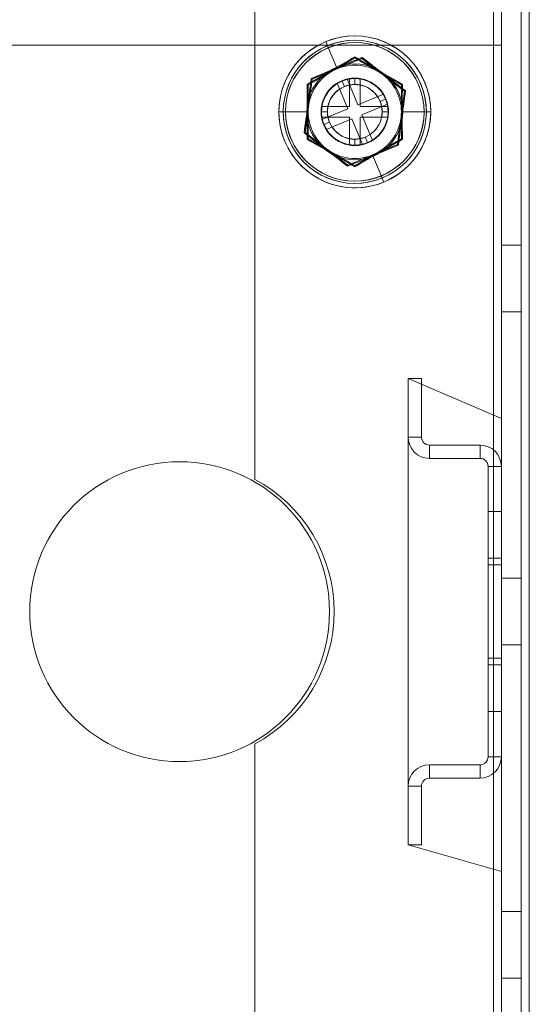
# Model space of a CAD drawing. Units: millimetres. Extents: x 63 to 6204, y 73 to 3057.
# Drawn here: x 1448 to 1486, y 1044 to 1117 of the extents above; entities that cross this region are included whole.
import ezdxf

# ---------------------------------------------------------------- set-up
doc = ezdxf.new("R2010")
doc.units = ezdxf.units.MM
doc.header["$LTSCALE"] = 2

msp = doc.modelspace()

# ---------------------------------------------------------------- linework, layer by layer
at = {"color": 7, "linetype": 'Continuous', "lineweight": 18}
for p, q in [((1484.379, 1325.586), (1484.379, 820.586)), ((1485.879, 1325.586), (1485.879, 820.586)), ((1486.479, 820.586), (1486.479, 1325.586)), ((1484.379, 1308.086), (1484.379, 838.086)), ((1485.879, 1308.086), (1485.879, 838.086)), ((1483.779, 843.086), (1483.779, 1303.086)), ((1484.379, 1303.086), (1484.379, 843.086)), ((1485.879, 1303.086), (1485.879, 843.086)), ((1465.879, 1083.01), (1465.879, 1138.163)), ((1484.379, 1115.586), (1434.379, 1115.586)), ((1471.394, 1115.392), (1471.203, 1115.854)), ((1484.379, 1115.586), (1484.379, 1087.586)), ((1472.018, 1113.882), (1471.328, 1115.55)), ((1469.879, 1112.607), (1473.379, 1114.628)), ((1473.911, 1114.593), (1470.175, 1113.049)), ((1473.379, 1114.628), (1476.879, 1112.607)), ((1477.115, 1112.129), (1473.911, 1114.593)), ((1470.175, 1113.049), (1469.644, 1109.043)), ((1472.794, 1113.05), (1472.055, 1112.744)), ((1472.055, 1112.744), (1472.857, 1110.803)), ((1472.425, 1112.897), (1472.415, 1112.922)), ((1472.595, 1112.485), (1472.425, 1112.897)), ((1473.596, 1111.109), (1472.794, 1113.05)), ((1472.979, 1113.086), (1473.779, 1113.086)), ((1472.979, 1110.986), (1472.979, 1113.086)), ((1473.379, 1112.641), (1473.379, 1113.086)), ((1473.779, 1113.086), (1473.779, 1110.986)), ((1469.879, 1108.565), (1469.879, 1112.607)), ((1475.537, 1111.911), (1473.596, 1111.109)), ((1475.843, 1111.171), (1475.537, 1111.911)), ((1476.583, 1108.123), (1477.115, 1112.129)), ((1476.879, 1112.607), (1476.879, 1108.565)), ((1473.902, 1110.369), (1475.843, 1111.171)), ((1475.279, 1111.371), (1475.69, 1111.541)), ((1468.179, 1110.586), (1467.679, 1110.586)), ((1469.814, 1110.586), (1468.008, 1110.586)), ((1470.879, 1110.586), (1470.853, 1110.586)), ((1470.879, 1110.186), (1470.879, 1110.986)), ((1470.879, 1110.986), (1472.979, 1110.986)), ((1471.324, 1110.586), (1470.879, 1110.586)), ((1472.857, 1110.803), (1470.916, 1110.001)), ((1473.779, 1110.986), (1475.879, 1110.986)), ((1475.434, 1110.586), (1475.879, 1110.586)), ((1475.879, 1110.986), (1475.879, 1110.186)), ((1475.879, 1110.586), (1475.906, 1110.586)), ((1476.945, 1110.586), (1478.75, 1110.586)), ((1478.579, 1110.586), (1479.079, 1110.586)), ((1472.979, 1110.186), (1470.879, 1110.186)), ((1470.916, 1110.001), (1471.222, 1109.262)), ((1471.48, 1109.802), (1471.069, 1109.632)), ((1471.222, 1109.262), (1473.162, 1110.064)), ((1472.979, 1108.086), (1472.979, 1110.186)), ((1473.162, 1110.064), (1473.964, 1108.123)), ((1475.879, 1110.186), (1473.779, 1110.186)), ((1473.779, 1110.186), (1473.779, 1108.086)), ((1474.704, 1108.428), (1473.902, 1110.369)), ((1469.644, 1109.043), (1472.848, 1106.58)), ((1473.379, 1106.545), (1469.879, 1108.565)), ((1476.879, 1108.565), (1473.379, 1106.545)), ((1473.379, 1108.531), (1473.379, 1108.086)), ((1473.964, 1108.123), (1474.704, 1108.428)), ((1474.164, 1108.687), (1474.334, 1108.276)), ((1474.334, 1108.276), (1474.344, 1108.251)), ((1472.848, 1106.58), (1476.583, 1108.123)), ((1473.779, 1108.086), (1472.979, 1108.086)), ((1474.741, 1107.291), (1475.43, 1105.622)), ((1475.365, 1105.78), (1475.556, 1105.318)), ((1484.379, 1100.586), (1485.879, 1100.586)), ((1484.379, 1095.586), (1484.379, 1100.586)), ((1484.379, 1100.586), (1484.379, 1095.586)), ((1484.379, 1095.612), (1484.379, 1100.561)), ((1485.879, 1100.568), (1485.879, 1095.604)), ((1485.879, 1095.604), (1485.879, 1100.568)), ((1485.879, 1095.612), (1485.879, 1100.561)), ((1485.879, 1095.586), (1484.379, 1095.586)), ((1478.379, 1090.586), (1477.379, 1090.586)), ((1477.379, 1090.586), (1477.379, 1086.186)), ((1477.379, 1090.586), (1484.379, 1087.586)), ((1477.379, 1090.586), (1477.379, 1055.586)), ((1478.379, 1086.186), (1478.379, 1090.586)), ((1478.379, 1086.186), (1477.379, 1086.186)), ((1478.979, 1084.586), (1478.979, 1085.586)), ((1478.979, 1085.586), (1482.779, 1085.586)), ((1482.779, 1084.586), (1482.779, 1085.586)), ((1482.779, 1084.586), (1478.979, 1084.586)), ((1483.379, 1083.986), (1483.379, 1080.586)), ((1483.379, 1083.986), (1484.379, 1083.986)), ((1484.379, 1080.586), (1484.379, 1083.986)), ((1483.379, 1080.586), (1484.379, 1080.586)), ((1483.379, 1077.086), (1483.379, 1080.586)), ((1483.379, 1077.086), (1483.379, 1080.586)), ((1483.379, 1077.086), (1483.379, 1080.586)), ((1483.379, 1080.586), (1483.379, 1077.086)), ((1483.379, 1077.086), (1483.379, 1080.586)), ((1483.379, 1077.086), (1483.379, 1080.586)), ((1483.379, 1077.086), (1483.379, 1080.586)), ((1483.379, 1077.086), (1483.379, 1080.586)), ((1483.379, 1077.086), (1483.379, 1080.586)), ((1483.379, 1077.086), (1483.379, 1080.586)), ((1484.379, 1077.086), (1484.379, 1080.586)), ((1484.379, 1077.086), (1484.379, 1080.586)), ((1484.379, 1077.086), (1484.379, 1080.586)), ((1484.379, 1077.086), (1484.379, 1080.586)), ((1484.379, 1077.086), (1484.379, 1080.586)), ((1484.379, 1077.086), (1484.379, 1080.586)), ((1484.379, 1077.086), (1484.379, 1080.586)), ((1484.379, 1077.086), (1484.379, 1080.586)), ((1484.379, 1077.086), (1484.379, 1080.586)), ((1484.379, 1080.586), (1484.379, 1077.086)), ((1483.379, 1077.086), (1483.379, 1069.086)), ((1484.379, 1077.086), (1483.379, 1077.086)), ((1483.379, 1069.586), (1483.379, 1076.586)), ((1483.379, 1076.586), (1483.379, 1069.586)), ((1483.379, 1069.586), (1483.379, 1076.586)), ((1483.379, 1076.586), (1483.379, 1069.586)), ((1483.379, 1069.586), (1483.379, 1076.586)), ((1483.379, 1076.586), (1483.379, 1069.586)), ((1483.379, 1069.586), (1483.379, 1076.586)), ((1483.379, 1076.586), (1483.379, 1069.586)), ((1483.379, 1069.586), (1483.379, 1076.586)), ((1483.379, 1076.586), (1483.379, 1069.586)), ((1483.379, 1076.586), (1483.379, 1069.586)), ((1483.379, 1076.586), (1483.379, 1069.586)), ((1483.379, 1076.586), (1483.379, 1069.586)), ((1483.379, 1069.586), (1483.379, 1076.586)), ((1483.379, 1069.586), (1483.379, 1076.586)), ((1483.379, 1076.586), (1483.379, 1069.586)), ((1483.379, 1069.586), (1483.379, 1076.586)), ((1483.379, 1069.586), (1483.379, 1076.586)), ((1484.379, 1076.586), (1483.379, 1076.586)), ((1484.379, 1069.086), (1484.379, 1077.086)), ((1484.379, 1069.586), (1484.379, 1076.586)), ((1484.379, 1076.586), (1484.379, 1069.586)), ((1484.379, 1076.586), (1484.379, 1069.586)), ((1484.379, 1069.586), (1484.379, 1076.586)), ((1484.379, 1076.586), (1484.379, 1069.586)), ((1484.379, 1076.586), (1484.379, 1069.586)), ((1484.379, 1069.586), (1484.379, 1076.586)), ((1484.379, 1069.586), (1484.379, 1076.586)), ((1484.379, 1076.586), (1484.379, 1069.586)), ((1484.379, 1076.586), (1484.379, 1069.586)), ((1484.379, 1076.586), (1484.379, 1069.586)), ((1484.379, 1069.586), (1484.379, 1076.586)), ((1484.379, 1069.586), (1484.379, 1076.586)), ((1484.379, 1076.586), (1484.379, 1069.586)), ((1484.379, 1069.586), (1484.379, 1076.586)), ((1484.379, 1076.586), (1484.379, 1069.586)), ((1484.379, 1069.586), (1484.379, 1076.586)), ((1484.379, 1069.586), (1484.379, 1076.586)), ((1484.379, 1075.586), (1485.879, 1075.586)), ((1484.379, 1070.586), (1484.379, 1075.586)), ((1484.379, 1075.586), (1484.379, 1070.586)), ((1484.379, 1070.612), (1484.379, 1075.561)), ((1485.879, 1075.568), (1485.879, 1070.604)), ((1485.879, 1070.604), (1485.879, 1075.568)), ((1485.879, 1070.612), (1485.879, 1075.561)), ((1485.879, 1070.586), (1484.379, 1070.586)), ((1484.379, 1069.586), (1483.379, 1069.586)), ((1483.379, 1069.086), (1483.379, 1065.586)), ((1483.379, 1069.086), (1483.379, 1065.586)), ((1483.379, 1069.086), (1483.379, 1065.586)), ((1483.379, 1069.086), (1483.379, 1065.586)), ((1483.379, 1069.086), (1483.379, 1065.586)), ((1483.379, 1069.086), (1483.379, 1065.586)), ((1483.379, 1069.086), (1483.379, 1065.586)), ((1483.379, 1065.586), (1483.379, 1069.086)), ((1483.379, 1069.086), (1483.379, 1065.586)), ((1483.379, 1069.086), (1483.379, 1065.586)), ((1484.379, 1069.086), (1483.379, 1069.086)), ((1484.379, 1069.086), (1484.379, 1065.586)), ((1484.379, 1069.086), (1484.379, 1065.586)), ((1484.379, 1065.586), (1484.379, 1069.086)), ((1484.379, 1069.086), (1484.379, 1065.586)), ((1484.379, 1069.086), (1484.379, 1065.586)), ((1484.379, 1069.086), (1484.379, 1065.586)), ((1484.379, 1069.086), (1484.379, 1065.586)), ((1484.379, 1069.086), (1484.379, 1065.586)), ((1484.379, 1069.086), (1484.379, 1065.586)), ((1484.379, 1069.086), (1484.379, 1065.586)), ((1484.379, 1065.586), (1483.379, 1065.586)), ((1483.379, 1065.586), (1483.379, 1062.186)), ((1484.379, 1062.186), (1484.379, 1065.586)), ((1465.879, 1008.01), (1465.879, 1063.163)), ((1483.379, 1062.186), (1484.379, 1062.186)), ((1482.779, 1061.586), (1478.979, 1061.586)), ((1478.979, 1061.586), (1478.979, 1060.586)), ((1482.779, 1061.586), (1482.779, 1060.586)), ((1478.979, 1060.586), (1482.779, 1060.586)), ((1477.379, 1059.986), (1477.379, 1055.586)), ((1478.379, 1059.986), (1477.379, 1059.986)), ((1478.379, 1055.586), (1478.379, 1059.986)), ((1478.379, 1055.586), (1477.379, 1055.586)), ((1477.379, 1055.586), (1484.379, 1053.586)), ((1484.379, 1053.586), (1484.379, 1030.586)), ((1484.379, 1050.586), (1485.879, 1050.586)), ((1484.379, 1045.586), (1484.379, 1050.586)), ((1484.379, 1050.586), (1484.379, 1045.586)), ((1484.379, 1045.612), (1484.379, 1050.561)), ((1485.879, 1050.568), (1485.879, 1045.604)), ((1485.879, 1045.604), (1485.879, 1050.568)), ((1485.879, 1045.612), (1485.879, 1050.561)), ((1485.879, 1045.586), (1484.379, 1045.586))]:
    msp.add_line(p, q, dxfattribs=at)
at = {"color": 7, "linetype": 'Continuous', "lineweight": 18, "flags": 128}
for points in [[(1471.629, 1113.617), (1471.925, 1113.788), (1472.221, 1113.959), (1472.514, 1114.128), (1472.798, 1114.292), (1473.085, 1114.458), (1473.379, 1114.628)], [(1473.911, 1114.593), (1473.596, 1114.462), (1473.288, 1114.335), (1472.984, 1114.21), (1472.668, 1114.079), (1472.356, 1113.95), (1472.043, 1113.821)], [(1473.379, 1114.628), (1473.673, 1114.458), (1473.961, 1114.292), (1474.246, 1114.128), (1474.543, 1113.956), (1474.836, 1113.787), (1475.129, 1113.617)], [(1475.513, 1113.361), (1475.242, 1113.569), (1474.971, 1113.777), (1474.702, 1113.984), (1474.443, 1114.183), (1474.18, 1114.386), (1473.911, 1114.593)], [(1469.879, 1112.607), (1470.173, 1112.777), (1470.461, 1112.943), (1470.745, 1113.107), (1471.043, 1113.279), (1471.336, 1113.448), (1471.629, 1113.617)], [(1472.043, 1113.821), (1471.726, 1113.69), (1471.41, 1113.56), (1471.095, 1113.429), (1470.793, 1113.305), (1470.488, 1113.178), (1470.175, 1113.049)], [(1475.129, 1113.617), (1475.425, 1113.446), (1475.721, 1113.276), (1476.014, 1113.106), (1476.298, 1112.943), (1476.585, 1112.777), (1476.879, 1112.607)], [(1477.115, 1112.129), (1476.845, 1112.336), (1476.582, 1112.539), (1476.322, 1112.739), (1476.05, 1112.948), (1475.781, 1113.154), (1475.513, 1113.361)], [(1470.175, 1113.049), (1470.131, 1112.713), (1470.087, 1112.383), (1470.044, 1112.058), (1469.999, 1111.718), (1469.954, 1111.382), (1469.91, 1111.046)], [(1476.95, 1112.648), (1476.95, 1112.647), (1476.948, 1112.646), (1476.942, 1112.643), (1476.934, 1112.638), (1476.923, 1112.632), (1476.91, 1112.624), (1476.9, 1112.619), (1476.884, 1112.61), (1476.879, 1112.607)], [(1469.879, 1110.586), (1469.879, 1110.929), (1469.879, 1111.271), (1469.879, 1111.612), (1469.879, 1111.938), (1469.879, 1112.269), (1469.879, 1112.607)], [(1476.849, 1110.126), (1476.894, 1110.465), (1476.939, 1110.803), (1476.983, 1111.139), (1477.026, 1111.464), (1477.07, 1111.793), (1477.115, 1112.129)], [(1476.879, 1112.607), (1476.879, 1112.269), (1476.879, 1111.938), (1476.879, 1111.612), (1476.879, 1111.271), (1476.879, 1110.929), (1476.879, 1110.586)], [(1477.19, 1112.16), (1477.189, 1112.16), (1477.188, 1112.16), (1477.182, 1112.157), (1477.173, 1112.153), (1477.161, 1112.149), (1477.147, 1112.143), (1477.137, 1112.139), (1477.12, 1112.132), (1477.115, 1112.129)], [(1469.91, 1111.046), (1469.865, 1110.707), (1469.82, 1110.37), (1469.775, 1110.033), (1469.732, 1109.708), (1469.689, 1109.379), (1469.644, 1109.043)], [(1469.879, 1108.565), (1469.879, 1108.906), (1469.879, 1109.239), (1469.879, 1109.568), (1469.88, 1109.91), (1469.88, 1110.247), (1469.879, 1110.586)], [(1476.879, 1110.586), (1476.879, 1110.248), (1476.879, 1109.91), (1476.879, 1109.568), (1476.879, 1109.239), (1476.879, 1108.906), (1476.879, 1108.565)], [(1476.583, 1108.123), (1476.628, 1108.46), (1476.672, 1108.789), (1476.715, 1109.114), (1476.76, 1109.455), (1476.804, 1109.79), (1476.849, 1110.126)], [(1469.644, 1109.043), (1469.913, 1108.836), (1470.177, 1108.633), (1470.437, 1108.433), (1470.709, 1108.224), (1470.978, 1108.018), (1471.246, 1107.811)], [(1471.629, 1107.555), (1471.333, 1107.726), (1471.038, 1107.896), (1470.744, 1108.066), (1470.461, 1108.23), (1470.173, 1108.396), (1469.879, 1108.565)], [(1476.879, 1108.565), (1476.585, 1108.396), (1476.298, 1108.229), (1476.013, 1108.065), (1475.716, 1107.894), (1475.423, 1107.725), (1475.129, 1107.555)], [(1476.95, 1108.525), (1476.95, 1108.525), (1476.948, 1108.526), (1476.942, 1108.529), (1476.934, 1108.534), (1476.923, 1108.54), (1476.91, 1108.548), (1476.9, 1108.553), (1476.884, 1108.563), (1476.879, 1108.565)], [(1471.246, 1107.811), (1471.517, 1107.603), (1471.787, 1107.395), (1472.056, 1107.188), (1472.316, 1106.989), (1472.579, 1106.787), (1472.848, 1106.58)], [(1473.379, 1106.545), (1473.085, 1106.715), (1472.798, 1106.881), (1472.513, 1107.045), (1472.216, 1107.216), (1471.923, 1107.386), (1471.629, 1107.555)], [(1475.129, 1107.555), (1474.833, 1107.384), (1474.538, 1107.214), (1474.244, 1107.044), (1473.961, 1106.88), (1473.673, 1106.715), (1473.379, 1106.545)], [(1474.716, 1107.351), (1475.029, 1107.481), (1475.341, 1107.61), (1475.657, 1107.74), (1475.961, 1107.866), (1476.269, 1107.993), (1476.583, 1108.123)], [(1476.648, 1108.073), (1476.648, 1108.074), (1476.646, 1108.075), (1476.641, 1108.079), (1476.633, 1108.085), (1476.623, 1108.092), (1476.611, 1108.102), (1476.603, 1108.108), (1476.588, 1108.12), (1476.583, 1108.123)], [(1472.848, 1106.58), (1473.161, 1106.709), (1473.466, 1106.835), (1473.768, 1106.96), (1474.083, 1107.09), (1474.399, 1107.221), (1474.716, 1107.351)], [(1472.838, 1106.499), (1472.838, 1106.499), (1472.838, 1106.502), (1472.839, 1106.508), (1472.84, 1106.517), (1472.842, 1106.53), (1472.844, 1106.545), (1472.845, 1106.556), (1472.848, 1106.574), (1472.848, 1106.58)], [(1473.379, 1106.463), (1473.379, 1106.464), (1473.379, 1106.466), (1473.379, 1106.472), (1473.379, 1106.482), (1473.379, 1106.495), (1473.379, 1106.51), (1473.379, 1106.52), (1473.379, 1106.539), (1473.379, 1106.545)]]:
    msp.add_lwpolyline(points, dxfattribs=at)
at = {"color": 7, "linetype": 'Continuous', "lineweight": 18}
for centre, radius in [((1473.379, 1110.586), 5.2), ((1473.379, 1110.586), 5.2), ((1473.379, 1110.586), 3.6), ((1473.379, 1110.586), 3.6), ((1473.379, 1110.586), 3.6), ((1473.379, 1110.586), 3.6), ((1473.379, 1110.586), 2.5), ((1473.379, 1110.586), 2.5), ((1473.379, 1110.586), 2.5), ((1473.379, 1110.586), 2.5), ((1460.229, 1073.086), 11.25), ((1460.229, 1073.086), 11.25), ((1460.229, 1073.086), 11.25), ((1460.229, 1073.086), 11.25)]:
    msp.add_circle(centre, radius, dxfattribs=at)
for centre, radius, start, end in [((1473.379, 1110.586), 5.7, 0, 180), ((1473.379, 1110.586), 5.7, 112.44828, 180), ((1473.379, 1110.586), 5.371, 0, 180), ((1473.379, 1110.586), 5.2, 0, 180), ((1473.379, 1110.586), 5.7, 292.44828, 112.44828), ((1473.379, 1110.586), 5.371, 292.44828, 112.44828), ((1473.379, 1110.586), 5.2, 292.44828, 112.44828), ((1473.379, 1110.586), 5.371, 112.44828, 292.44828), ((1473.379, 1110.586), 5.2, 112.44828, 292.44828), ((1217.361, 1554.023), 508.47, 299.76772, 300.23228), ((1254.786, 1639.059), 568.332, 292.47174, 292.67955), ((1729.398, 1554.023), 508.47, 239.76772, 240.23228), ((1513.045, 1114.669), 39.665, 179.94166, 180.05905), ((1434.595, 1119.846), 39.665, 352.38923, 352.50662), ((1785.454, 1516.531), 508.47, 232.216, 232.68056), ((1473.379, 1110.586), 3.5, 120, 180), ((1473.379, 1110.586), 3.5, 112.44828, 172.44828), ((1258.216, 1631.928), 560.431, 292.21555, 292.42629), ((1473.379, 1110.586), 3.5, 60, 120), ((1473.379, 1110.586), 3.5, 52.44828, 112.44828), ((1473.379, 1110.586), 3.5, 0, 60), ((1473.379, 1110.586), 3.5, 352.44828, 52.44828), ((965.784, 1177.879), 508.47, 352.216, 352.68056), ((1489.677, 1146.978), 39.665, 239.94166, 240.05905), ((909.382, 1110.371), 560.431, 0.02199, 0.23273), ((1445.968, 1081.628), 39.665, 52.38923, 52.50662), ((1473.379, 1110.586), 2.527, 0, 180), ((1473.379, 1110.586), 2.527, 112.44828, 292.44828), ((1473.379, 1110.586), 2.5, 0, 180), ((1473.379, 1110.586), 2.5, 90, 180), ((1473.379, 1110.586), 2.5, 90, 180), ((1473.379, 1110.586), 2.5, 90, 180), ((1473.379, 1110.586), 2.5, 90, 180), ((1473.379, 1110.586), 2.5, 90, 180), ((1473.379, 1110.586), 2.5, 90, 180), ((1473.379, 1110.586), 2.5, 90, 180), ((1473.379, 1110.586), 2.5, 90, 180), ((1473.379, 1110.586), 2.5, 90, 180), ((1473.379, 1110.586), 2.5, 90, 180), ((1473.379, 1110.586), 2.5, 90, 180), ((1473.379, 1110.586), 2.5, 90, 180), ((1473.379, 1110.586), 2.5, 90, 180), ((1473.379, 1110.586), 2.5, 90, 180), ((1473.379, 1110.586), 2.5, 90, 180), ((1473.379, 1110.586), 2.5, 90, 180), ((1473.379, 1110.586), 2.5, 90, 180), ((1473.379, 1110.586), 2.5, 90, 180), ((1473.379, 1110.586), 2.5, 90, 180), ((1473.379, 1110.586), 2.5, 90, 180), ((1473.379, 1110.586), 2.5, 90, 180), ((1473.379, 1110.586), 2.5, 90, 180), ((1473.379, 1110.586), 2.5, 0, 180), ((1473.379, 1110.586), 2.5, 90, 180), ((1473.379, 1110.586), 2.5, 90, 180), ((1473.379, 1110.586), 2.5, 112.44828, 292.44828), ((1473.379, 1110.586), 2.5, 112.44828, 202.44828), ((1473.379, 1110.586), 2.5, 112.44828, 202.44828), ((1473.379, 1110.586), 2.5, 112.44828, 202.44828), ((1473.379, 1110.586), 2.5, 112.44828, 202.44828), ((1473.379, 1110.586), 2.5, 112.44828, 202.44828), ((1473.379, 1110.586), 2.5, 112.44828, 202.44828), ((1473.379, 1110.586), 2.5, 112.44828, 202.44828), ((1473.379, 1110.586), 2.5, 112.44828, 202.44828), ((1473.379, 1110.586), 2.5, 112.44828, 202.44828), ((1473.379, 1110.586), 2.5, 112.44828, 202.44828), ((1473.379, 1110.586), 2.5, 112.44828, 202.44828), ((1473.379, 1110.586), 2.5, 112.44828, 202.44828), ((1473.379, 1110.586), 2.5, 112.44828, 202.44828), ((1473.379, 1110.586), 2.5, 112.44828, 202.44828), ((1473.379, 1110.586), 2.5, 112.44828, 202.44828), ((1473.379, 1110.586), 2.5, 112.44828, 202.44828), ((1473.379, 1110.586), 2.5, 112.44828, 202.44828), ((1473.379, 1110.586), 2.5, 112.44828, 202.44828), ((1473.379, 1110.586), 2.5, 112.44828, 202.44828), ((1473.379, 1110.586), 2.5, 112.44828, 202.44828), ((1473.379, 1110.586), 2.5, 112.44828, 202.44828), ((1473.379, 1110.586), 2.5, 112.44828, 202.44828), ((1473.379, 1110.586), 2.5, 112.44828, 202.44828), ((1473.379, 1110.586), 2.5, 112.44828, 202.44828), ((1473.379, 1110.586), 2.5, 112.44828, 292.44828), ((1473.379, 1110.586), 2.055, 90, 270), ((1473.379, 1110.586), 2.055, 90, 270), ((1473.379, 1110.586), 2.055, 90, 270), ((1473.379, 1110.586), 2.055, 90, 270), ((1473.379, 1110.586), 2.055, 0, 180), ((1473.379, 1110.586), 2.055, 90, 270), ((1473.379, 1110.586), 2.055, 90, 270), ((1473.379, 1110.586), 2.055, 90, 270), ((1473.379, 1110.586), 2.055, 90, 270), ((1473.379, 1110.586), 2.055, 90, 270), ((1473.379, 1110.586), 2.055, 90, 270), ((1473.379, 1110.586), 2.055, 90, 270), ((1473.379, 1110.586), 2.055, 90, 270), ((1473.379, 1110.586), 2.055, 22.44828, 202.44828), ((1473.379, 1110.586), 2.055, 22.44828, 202.44828), ((1473.379, 1110.586), 2.055, 22.44828, 202.44828), ((1473.379, 1110.586), 2.055, 22.44828, 202.44828), ((1473.379, 1110.586), 2.055, 22.44828, 202.44828), ((1473.379, 1110.586), 2.055, 22.44828, 202.44828), ((1473.379, 1110.586), 2.055, 22.44828, 202.44828), ((1473.379, 1110.586), 2.055, 22.44828, 202.44828), ((1473.379, 1110.586), 2.055, 22.44828, 202.44828), ((1473.379, 1110.586), 2.055, 22.44828, 202.44828), ((1473.379, 1110.586), 2.055, 22.44828, 202.44828), ((1473.379, 1110.586), 2.055, 22.44828, 202.44828), ((1473.379, 1110.586), 2.527, 292.44828, 112.44828), ((1473.379, 1110.586), 2.5, 22.44828, 112.44828), ((1473.379, 1110.586), 2.5, 22.44828, 112.44828), ((1473.379, 1110.586), 2.5, 22.44828, 112.44828), ((1473.379, 1110.586), 2.5, 22.44828, 112.44828), ((1473.379, 1110.586), 2.5, 22.44828, 112.44828), ((1473.379, 1110.586), 2.5, 22.44828, 112.44828), ((1473.379, 1110.586), 2.5, 22.44828, 112.44828), ((1473.379, 1110.586), 2.5, 22.44828, 112.44828), ((1473.379, 1110.586), 2.5, 22.44828, 112.44828), ((1473.379, 1110.586), 2.5, 22.44828, 112.44828), ((1473.379, 1110.586), 2.5, 22.44828, 112.44828), ((1473.379, 1110.586), 2.5, 22.44828, 112.44828), ((1473.379, 1110.586), 2.5, 22.44828, 112.44828), ((1473.379, 1110.586), 2.5, 22.44828, 112.44828), ((1473.379, 1110.586), 2.5, 22.44828, 112.44828), ((1473.379, 1110.586), 2.5, 22.44828, 112.44828), ((1473.379, 1110.586), 2.5, 22.44828, 112.44828), ((1473.379, 1110.586), 2.5, 22.44828, 112.44828), ((1473.379, 1110.586), 2.5, 22.44828, 112.44828), ((1473.379, 1110.586), 2.5, 22.44828, 112.44828), ((1473.379, 1110.586), 2.5, 22.44828, 112.44828), ((1473.379, 1110.586), 2.5, 22.44828, 112.44828), ((1473.379, 1110.586), 2.5, 22.44828, 112.44828), ((1473.379, 1110.586), 2.5, 292.44828, 112.44828), ((1473.379, 1110.586), 2.5, 292.44828, 112.44828), ((1473.379, 1110.586), 2.5, 22.44828, 112.44828), ((1473.379, 1110.586), 2.055, 292.44828, 112.44828), ((1473.379, 1110.586), 2.5, 0, 90), ((1473.379, 1110.586), 2.5, 0, 90), ((1473.379, 1110.586), 2.5, 0, 90), ((1473.379, 1110.586), 2.5, 0, 90), ((1473.379, 1110.586), 2.5, 0, 90), ((1473.379, 1110.586), 2.5, 0, 90), ((1473.379, 1110.586), 2.5, 0, 90), ((1473.379, 1110.586), 2.5, 0, 90), ((1473.379, 1110.586), 2.5, 0, 90), ((1473.379, 1110.586), 2.5, 0, 90), ((1473.379, 1110.586), 2.5, 0, 90), ((1473.379, 1110.586), 2.5, 0, 90), ((1473.379, 1110.586), 2.5, 0, 90), ((1473.379, 1110.586), 2.5, 0, 90), ((1473.379, 1110.586), 2.5, 0, 90), ((1473.379, 1110.586), 2.5, 0, 90), ((1473.379, 1110.586), 2.5, 0, 90), ((1473.379, 1110.586), 2.5, 0, 90), ((1473.379, 1110.586), 2.5, 0, 90), ((1473.379, 1110.586), 2.5, 0, 90), ((1473.379, 1110.586), 2.5, 0, 90), ((1473.379, 1110.586), 2.5, 0, 90), ((1473.379, 1110.586), 2.5, 0, 90), ((1473.379, 1110.586), 2.5, 0, 90), ((1473.379, 1110.586), 2.055, 270, 90), ((1473.379, 1110.586), 2.055, 270, 90), ((1473.379, 1110.586), 2.055, 270, 90), ((1473.379, 1110.586), 2.055, 270, 90), ((1473.379, 1110.586), 2.055, 270, 90), ((1473.379, 1110.586), 2.055, 270, 90), ((1473.379, 1110.586), 2.055, 270, 90), ((1473.379, 1110.586), 2.055, 270, 90), ((1473.379, 1110.586), 2.055, 270, 90), ((1473.379, 1110.586), 2.055, 270, 90), ((1473.379, 1110.586), 2.055, 270, 90), ((1473.379, 1110.586), 2.055, 270, 90), ((2045.277, 1110.354), 568.332, 179.76873, 179.97654), ((1473.379, 1110.586), 2.055, 112.44828, 292.44828), ((1980.975, 1043.294), 508.47, 172.216, 172.68056), ((1473.379, 1110.586), 2.055, 202.44828, 22.44828), ((1473.379, 1110.586), 2.055, 202.44828, 22.44828), ((1473.379, 1110.586), 2.055, 202.44828, 22.44828), ((1473.379, 1110.586), 2.055, 202.44828, 22.44828), ((1473.379, 1110.586), 2.055, 202.44828, 22.44828), ((1473.379, 1110.586), 2.055, 202.44828, 22.44828), ((1473.379, 1110.586), 2.055, 202.44828, 22.44828), ((1473.379, 1110.586), 2.055, 202.44828, 22.44828), ((1473.379, 1110.586), 2.055, 202.44828, 22.44828), ((1473.379, 1110.586), 2.055, 202.44828, 22.44828), ((1473.379, 1110.586), 2.055, 202.44828, 22.44828), ((1473.379, 1110.586), 2.055, 202.44828, 22.44828), ((1473.379, 1110.586), 2.5, 292.44828, 22.44828), ((1473.379, 1110.586), 2.5, 292.44828, 22.44828), ((1473.379, 1110.586), 2.5, 292.44828, 22.44828), ((1473.379, 1110.586), 2.5, 292.44828, 22.44828), ((1473.379, 1110.586), 2.5, 292.44828, 22.44828), ((1473.379, 1110.586), 2.5, 292.44828, 22.44828), ((1473.379, 1110.586), 2.5, 292.44828, 22.44828), ((1473.379, 1110.586), 2.5, 292.44828, 22.44828), ((1473.379, 1110.586), 2.5, 292.44828, 22.44828), ((1473.379, 1110.586), 2.5, 292.44828, 22.44828), ((1473.379, 1110.586), 2.5, 292.44828, 22.44828), ((1473.379, 1110.586), 2.5, 292.44828, 22.44828), ((1473.379, 1110.586), 2.5, 292.44828, 22.44828), ((1473.379, 1110.586), 2.5, 292.44828, 22.44828), ((1473.379, 1110.586), 2.5, 292.44828, 22.44828), ((1473.379, 1110.586), 2.5, 292.44828, 22.44828), ((1473.379, 1110.586), 2.5, 292.44828, 22.44828), ((1473.379, 1110.586), 2.5, 292.44828, 22.44828), ((1473.379, 1110.586), 2.5, 292.44828, 22.44828), ((1473.379, 1110.586), 2.5, 292.44828, 22.44828), ((1473.379, 1110.586), 2.5, 292.44828, 22.44828), ((1473.379, 1110.586), 2.5, 292.44828, 22.44828), ((1473.379, 1110.586), 2.5, 292.44828, 22.44828), ((1473.379, 1110.586), 2.5, 292.44828, 22.44828), ((1473.379, 1110.586), 5.7, 180, 0), ((1473.379, 1110.586), 5.7, 180, 292.44828), ((1473.379, 1110.586), 5.371, 180, 0), ((1473.379, 1110.586), 5.2, 180, 0), ((901.482, 1110.819), 568.332, 359.76873, 359.97654), ((1473.379, 1110.586), 3.5, 172.44828, 232.44828), ((1473.379, 1110.586), 3.5, 180, 240), ((1473.379, 1110.586), 2.527, 180, 0), ((1473.379, 1110.586), 2.5, 180, 270), ((1473.379, 1110.586), 2.5, 180, 270), ((1473.379, 1110.586), 2.5, 180, 270), ((1473.379, 1110.586), 2.5, 180, 270), ((1473.379, 1110.586), 2.5, 180, 270), ((1473.379, 1110.586), 2.5, 180, 270), ((1473.379, 1110.586), 2.5, 180, 270), ((1473.379, 1110.586), 2.5, 180, 270), ((1473.379, 1110.586), 2.5, 180, 270), ((1473.379, 1110.586), 2.5, 180, 270), ((1473.379, 1110.586), 2.5, 180, 270), ((1473.379, 1110.586), 2.5, 180, 270), ((1473.379, 1110.586), 2.5, 180, 270), ((1473.379, 1110.586), 2.5, 180, 270), ((1473.379, 1110.586), 2.5, 180, 270), ((1473.379, 1110.586), 2.5, 180, 270), ((1473.379, 1110.586), 2.5, 180, 270), ((1473.379, 1110.586), 2.5, 180, 270), ((1473.379, 1110.586), 2.5, 180, 270), ((1473.379, 1110.586), 2.5, 180, 270), ((1473.379, 1110.586), 2.5, 180, 270), ((1473.379, 1110.586), 2.5, 180, 270), ((1473.379, 1110.586), 2.5, 180, 0), ((1473.379, 1110.586), 2.5, 180, 0), ((1473.379, 1110.586), 2.5, 180, 270), ((1473.379, 1110.586), 2.5, 180, 270), ((1473.379, 1110.586), 2.055, 180, 0), ((1473.379, 1110.586), 2.5, 270, 0), ((1473.379, 1110.586), 2.5, 270, 0), ((1473.379, 1110.586), 2.5, 270, 0), ((1473.379, 1110.586), 2.5, 270, 0), ((1473.379, 1110.586), 2.5, 270, 0), ((1473.379, 1110.586), 2.5, 270, 0), ((1473.379, 1110.586), 2.5, 270, 0), ((1473.379, 1110.586), 2.5, 270, 0), ((1473.379, 1110.586), 2.5, 270, 0), ((1473.379, 1110.586), 2.5, 270, 0), ((1473.379, 1110.586), 2.5, 270, 0), ((1473.379, 1110.586), 2.5, 270, 0), ((1473.379, 1110.586), 2.5, 270, 0), ((1473.379, 1110.586), 2.5, 270, 0), ((1473.379, 1110.586), 2.5, 270, 0), ((1473.379, 1110.586), 2.5, 270, 0), ((1473.379, 1110.586), 2.5, 270, 0), ((1473.379, 1110.586), 2.5, 270, 0), ((1473.379, 1110.586), 2.5, 270, 0), ((1473.379, 1110.586), 2.5, 270, 0), ((1473.379, 1110.586), 2.5, 270, 0), ((1473.379, 1110.586), 2.5, 270, 0), ((1473.379, 1110.586), 2.5, 270, 0), ((1473.379, 1110.586), 2.5, 270, 0), ((1473.379, 1110.586), 3.5, 300, 0), ((2037.376, 1110.801), 560.431, 180.02199, 180.23273), ((1473.379, 1110.586), 3.5, 292.44828, 352.44828), ((1484.753, 1072.368), 39.665, 112.38923, 112.50662), ((1161.305, 704.642), 508.47, 52.216, 52.68056), ((1473.379, 1110.586), 2.5, 202.44828, 292.44828), ((1473.379, 1110.586), 2.5, 202.44828, 292.44828), ((1473.379, 1110.586), 2.5, 202.44828, 292.44828), ((1473.379, 1110.586), 2.5, 202.44828, 292.44828), ((1473.379, 1110.586), 2.5, 202.44828, 292.44828), ((1473.379, 1110.586), 2.5, 202.44828, 292.44828), ((1473.379, 1110.586), 2.5, 202.44828, 292.44828), ((1473.379, 1110.586), 2.5, 202.44828, 292.44828), ((1473.379, 1110.586), 2.5, 202.44828, 292.44828), ((1473.379, 1110.586), 2.5, 202.44828, 292.44828), ((1473.379, 1110.586), 2.5, 202.44828, 292.44828), ((1473.379, 1110.586), 2.5, 202.44828, 292.44828), ((1473.379, 1110.586), 2.5, 202.44828, 292.44828), ((1473.379, 1110.586), 2.5, 202.44828, 292.44828), ((1473.379, 1110.586), 2.5, 202.44828, 292.44828), ((1473.379, 1110.586), 2.5, 202.44828, 292.44828), ((1473.379, 1110.586), 2.5, 202.44828, 292.44828), ((1473.379, 1110.586), 2.5, 202.44828, 292.44828), ((1473.379, 1110.586), 2.5, 202.44828, 292.44828), ((1473.379, 1110.586), 2.5, 202.44828, 292.44828), ((1473.379, 1110.586), 2.5, 202.44828, 292.44828), ((1473.379, 1110.586), 2.5, 202.44828, 292.44828), ((1473.379, 1110.586), 2.5, 202.44828, 292.44828), ((1473.379, 1110.586), 2.5, 202.44828, 292.44828), ((1450.011, 1142.896), 39.665, 299.94166, 300.05905), ((1217.361, 667.15), 508.47, 59.76772, 60.23228), ((1729.398, 667.15), 508.47, 119.76772, 120.23228), ((1473.379, 1110.586), 3.5, 232.44828, 292.44828), ((1473.379, 1110.586), 3.5, 240, 300), ((1688.542, 589.244), 560.431, 112.21555, 112.42629), ((1691.973, 582.113), 568.332, 112.47174, 112.67955), ((1478.979, 1086.186), 1.6, 180, 270), ((1478.979, 1086.186), 1.6, 180, 270), ((1478.979, 1086.186), 0.6, 180, 270), ((1478.979, 1086.186), 0.6, 180, 270), ((1482.779, 1083.986), 1.6, 0, 90), ((1482.779, 1083.986), 1.6, 0, 90), ((1482.779, 1083.986), 0.6, 0, 90), ((1482.779, 1083.986), 0.6, 0, 90), ((1460.579, 1073.086), 11.25, 298.10645, 61.89355), ((1460.579, 1073.086), 11.25, 298.10645, 61.89355), ((1460.579, 1073.086), 11.25, 298.10645, 61.89355), ((1460.579, 1073.086), 11.25, 298.10645, 61.89355), ((1482.779, 1062.186), 0.6, 270, 0), ((1482.779, 1062.186), 1.6, 270, 0), ((1482.779, 1062.186), 0.6, 270, 0), ((1482.779, 1062.186), 1.6, 270, 0), ((1478.979, 1059.986), 1.6, 90, 180), ((1478.979, 1059.986), 1.6, 90, 180), ((1478.979, 1059.986), 0.6, 90, 180), ((1478.979, 1059.986), 0.6, 90, 180)]:
    msp.add_arc(centre, radius, start, end, dxfattribs=at)

doc.saveas('drawing.dxf')
